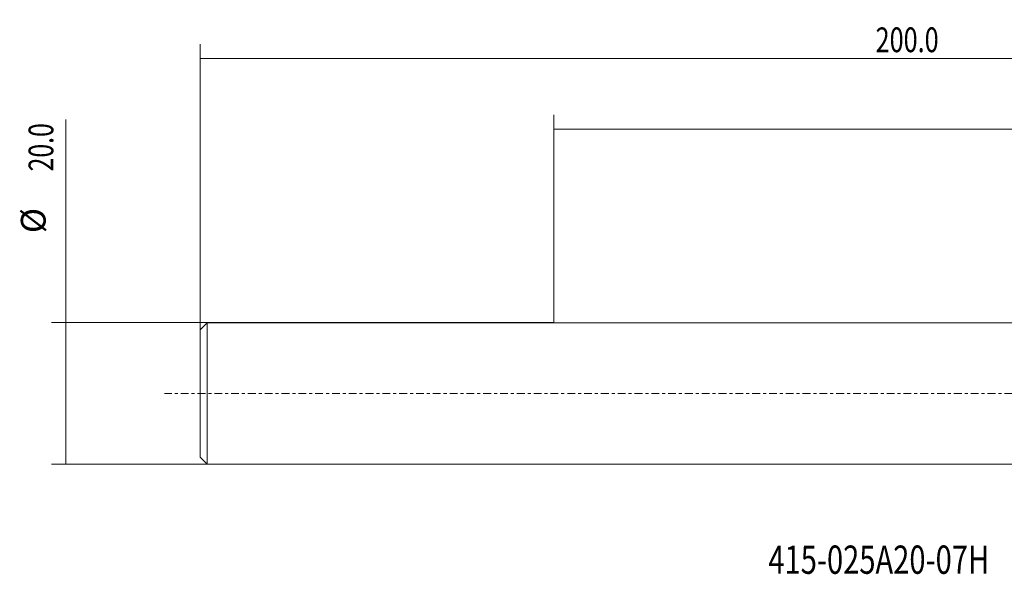
# Model space of a CAD drawing. Units: millimetres. Extents: x -75 to 180, y -26 to 53.
# Drawn here: x -75 to 64, y -26 to 53 of the extents above; entities that cross this region are included whole.
import ezdxf

# ---------------------------------------------------------------- set-up
doc = ezdxf.new("R2010")
doc.units = ezdxf.units.MM
doc.linetypes.add('CENTER', pattern=[47.5, 22, -8.5, 8.5, -8.5])
for name, color, linetype in [('1', 4, 'CONTINUOUS'), ('2', 7, 'CONTINUOUS'), ('SK2', 7, 'CONTINUOUS'), ('SK4', 2, 'CENTER'), ('SK6', 5, 'CONTINUOUS')]:
    doc.layers.add(name, color=color, linetype=linetype)
doc.styles.add('iso_b_vert', font='simplex.shx')
doc.dimstyles.get("Standard").update_dxf_attribs({"dimtxt": 0.18, "dimasz": 0.18, "dimexe": 0.18, "dimexo": 0.0625, "dimgap": 0.09, "dimtad": 1, "dimzin": 0, "dimdsep": 52, "dimtxsty": 'Standard', "dimcen": 0.09, "dimadec": 0, "dimazin": 0, "dimtfac": 1, "dimtdec": 4, "dimtofl": 0, "dimtmove": 0, "dimatfit": 3, "dimfxl": 1, "dimtolj": 1, "dimtzin": 0, "dimarcsym": 0})

# ---------------------------------------------------------------- blocks, each defined once
blk = doc.blocks.new('DimnDraft3D2')
at = {"layer": '2', "lineweight": 13}
for p, q in [((0, 10), (0, 39.35)), ((150, 12.5), (150, 39.35)), ((150, 37.35), (0, 37.35))]:
    blk.add_line(p, q, dxfattribs=at)
for points in [[(0, 37.35), (3.499997, 38.287822), (3.500003, 36.412178), (0, 37.35)], [(150, 37.35), (146.500003, 36.412178), (146.499997, 38.287822), (150, 37.35)]]:
    blk.add_solid(points, dxfattribs=at)
at = {"layer": '2', "lineweight": 18, "insert": (70.896711, 38.225), "char_height": 3.5, "attachment_point": 7, "line_spacing_factor": 1.084337, "style": 'iso_b_vert'}
blk.add_mtext('\\W0.6864;150.0', dxfattribs=at)
blk = doc.blocks.new('DimnDraft3D3')
at = {"layer": 'SK2', "lineweight": 13}
for p, q in [((-50, 0), (-50, 49.35)), ((150, 12.5), (150, 49.35)), ((150, 47.35), (-50, 47.35))]:
    blk.add_line(p, q, dxfattribs=at)
for points in [[(-50, 47.35), (-46.500003, 48.287822), (-46.499997, 46.412178), (-50, 47.35)], [(150, 47.35), (146.500003, 46.412178), (146.499997, 48.287822), (150, 47.35)]]:
    blk.add_solid(points, dxfattribs=at)
at = {"layer": 'SK2', "lineweight": 18, "insert": (45.459211, 48.225), "char_height": 3.5, "attachment_point": 7, "line_spacing_factor": 1.084337, "style": 'iso_b_vert'}
blk.add_mtext('\\W0.7468;200.0', dxfattribs=at)
blk = doc.blocks.new('DimnDraft3D5')
at = {"layer": 'SK2', "lineweight": 13}
for p, q in [((-68.975, -10), (-68.975, 38.715789)), ((0, 10), (-70.975, 10)), ((0, -10), (-70.975, -10))]:
    blk.add_line(p, q, dxfattribs=at)
for points in [[(-68.975, 10), (-68.037178, 6.500003), (-69.912822, 6.499997), (-68.975, 10)], [(-68.975, -10), (-69.912822, -6.500003), (-68.037178, -6.499997), (-68.975, -10)]]:
    blk.add_solid(points, dxfattribs=at)
at = {"layer": 'SK2', "lineweight": 18, "char_height": 3.5, "attachment_point": 7, "rotation": 90, "line_spacing_factor": 1.084337, "style": 'iso_b_vert'}
for s, insert in [('\\W0.7346;20.0', (-70.725, 31.375)), ('%%c', (-70.725, 22.652344))]:
    blk.add_mtext(s, dxfattribs=dict(at, insert=insert))

msp = doc.modelspace()

# ---------------------------------------------------------------- linework, layer by layer
at = {"layer": '1', "lineweight": 18}
for p, q in [((-49, 9.9947), (-50, 8.9947)), ((110, 9.9947), (-49, 9.9947)), ((-49, 9.9947), (-49, -9.9947)), ((-50, 8.9947), (-50, -8.9947)), ((-50, -8.9947), (-49, -9.9947)), ((-49, -9.9947), (110, -9.9947))]:
    msp.add_line(p, q, dxfattribs=at)
at = {"layer": 'SK4', "lineweight": 13, "ltscale": 0.05}
msp.add_line((155, 0), (-55, 0), dxfattribs=at)

# ---------------------------------------------------------------- texts
at = {"layer": 'SK6', "lineweight": 18, "insert": (30.3053, -25.5), "char_height": 4, "attachment_point": 7, "line_spacing_factor": 1.084337, "style": 'iso_b_vert'}
msp.add_mtext('\\W0.7542;415-025A20-07H', dxfattribs=at)

# ---------------------------------------------------------------- dimensions: what is measured, and where the dimension line sits
at = {"layer": '2', "lineweight": 13}
dim = msp.add_linear_dim(base=(0, 37.35), p1=(150, 12.5), p2=(0, 10), dimstyle='Standard', override={"dimtxt": 3.5, "dimasz": 3.5, "dimexe": 2, "dimexo": 0, "dimgap": 1.75, "dimtad": 1, "dimtih": 0, "dimdec": 1, "dimzin": 8, "dimpost": '<>', "dimtxsty": 'iso_b_vert', "dimsah": 1, "dimclrd": 7, "dimclre": 7, "dimclrt": 7, "dimtm": -0.005, "dimtdec": 3, "dimtofl": 1, "dimtmove": 0}, dxfattribs=at)
dim.commit()
dim.dimension.update_dxf_attribs({"geometry": 'DimnDraft3D2', "text_midpoint": (75, 37.35)})
at = {"layer": 'SK2', "lineweight": 13}
dim = msp.add_linear_dim(base=(-50, 47.35), p1=(150, 12.5), p2=(-50, 0), dimstyle='Standard', override={"dimtxt": 3.5, "dimasz": 3.5, "dimexe": 2, "dimexo": 0, "dimgap": 1.75, "dimtad": 1, "dimtih": 0, "dimdec": 1, "dimzin": 8, "dimpost": '<>', "dimtxsty": 'iso_b_vert', "dimsah": 1, "dimclrd": 7, "dimclre": 7, "dimclrt": 7, "dimtm": -0.005, "dimtdec": 3, "dimtofl": 1, "dimtmove": 0}, dxfattribs=at)
dim.commit()
dim.dimension.update_dxf_attribs({"geometry": 'DimnDraft3D3', "text_midpoint": (50, 47.35)})
dim = msp.add_linear_dim(base=(-68.975, -10), p1=(0, 10), p2=(0, -10), angle=90, dimstyle='Standard', override={"dimtxt": 3.5, "dimasz": 3.5, "dimexe": 2, "dimexo": 0, "dimgap": 1.75, "dimtad": 1, "dimtih": 0, "dimtoh": 0, "dimdec": 3, "dimzin": 8, "dimpost": '<>', "dimtxsty": 'iso_b_vert', "dimsah": 1, "dimclrd": 7, "dimclre": 7, "dimclrt": 7, "dimtm": -0.005, "dimtdec": 3, "dimtofl": 1, "dimtmove": 0}, dxfattribs=at)
dim.commit()
dim.dimension.update_dxf_attribs({"geometry": 'DimnDraft3D5', "text_midpoint": (-68.975, 29.3579)})

doc.saveas('drawing.dxf')
